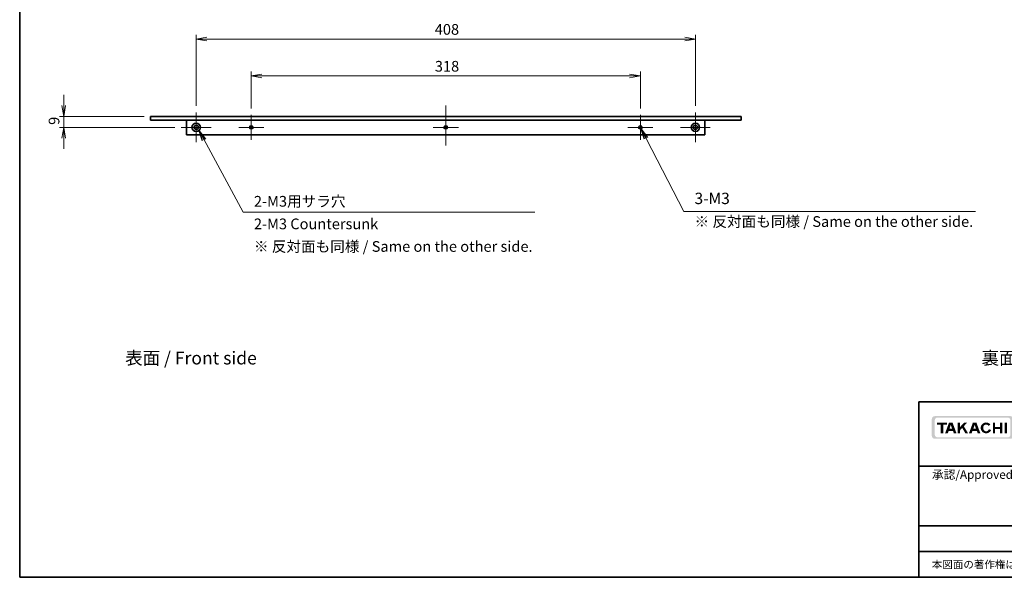
# Model space of a CAD drawing. Units: millimetres. Extents: x 0 to 10226, y 0 to 1826.
# Drawn here: x 5308 to 6113, y 0 to 456 of the extents above; entities that cross this region are included whole.
import ezdxf
from ezdxf.enums import TextEntityAlignment as Align

# ---------------------------------------------------------------- set-up
doc = ezdxf.new("R2010")
doc.units = ezdxf.units.MM
doc.linetypes.add('CHAIN', pattern=[0.35429999999999995, 0.2362, -0.0295, 0.0591, -0.0295])
for name, color, linetype, lineweight in [('Border (ISO)', 7, 'Continuous', 35), ('Center Mark (ISO)', 131, 'Continuous', 18), ('Centerline (ISO)', 131, 'Continuous', 18), ('Dimension (ISO)', 7, 'Continuous', 18), ('Dimension (ISO) @ 1', 7, 'Continuous', 18), ('Hatch (ISO)', 1, 'Continuous', 18), ('Symbol (ISO) @ 1', 7, 'Continuous', 18), ('Title (ISO)', 7, 'Continuous', 35), ('Visible (ISO)', 7, 'Continuous', 35), ('Visible Narrow (ISO)', 7, 'Continuous', 25)]:
    doc.layers.add(name, color=color, linetype=linetype, lineweight=lineweight)
doc.styles.add('Note Text (TK)', font='MS PGothic.ttf')
doc.styles.add('文字スタイル40', font='MS PGothic.ttf')
doc.styles.add('文字スタイル67', font='arial.ttf')
doc.dimstyles.new('Default - Method 1b (TK)', dxfattribs={"dimscale": 4, "dimtxt": 2.5, "dimasz": 2.5, "dimexe": 1, "dimexo": 1.499999999999999, "dimgap": 1, "dimtad": 1, "dimrnd": 1e-08, "dimdsep": 46, "dimtxsty": 'Note Text (TK)', "dimblk": 'OPEN', "dimcen": 0.09, "dimdle": 5, "dimclrd": 100, "dimclre": 100, "dimclrt": 7, "dimadec": 1, "dimazin": 1, "dimtfac": 1, "dimtmove": 0, "dimatfit": 3, "dimldrblk": 'OPEN', "dimfxl": 1, "dimtolj": 1, "dimlwd": -1, "dimlwe": -1, "dimarcsym": 0})
doc.dimstyles.new('Default - Method 1b (TK)$7', dxfattribs={"dimscale": 6.5, "dimtxt": 2.5, "dimasz": 2.5, "dimexe": 1, "dimexo": 1.499999999999999, "dimgap": 1, "dimtad": 1, "dimrnd": 1e-08, "dimdsep": 46, "dimtxsty": 'Note Text (TK)', "dimblk": 'OPEN', "dimcen": 0.09, "dimdle": 5, "dimclrd": 100, "dimclre": 100, "dimclrt": 7, "dimadec": 1, "dimazin": 1, "dimtfac": 1, "dimtmove": 0, "dimatfit": 3, "dimldrblk": 'OPEN', "dimfxl": 1, "dimtolj": 1, "dimlwd": -1, "dimlwe": -1, "dimarcsym": 0})

# ---------------------------------------------------------------- blocks, each defined once
blk = doc.blocks.new('図面枠 tk図枠')
at = {"layer": 'Border (ISO)'}
for p, q in [((14.49999999999999, 289), (14.50000000000001, 8.000000000000007)), ((14.50000000000001, 8.000000000000007), (405.4999999999999, 8.000000000000007))]:
    blk.add_line(p, q, dxfattribs=at)
blk = doc.blocks.new('表題欄 tk表題欄')
at = {"layer": 'Hatch (ISO)'}
h = blk.add_hatch(color=256, dxfattribs=at)
edge = h.paths.add_edge_path(flags=0)
edge.add_arc((95.444849922821, 237.346881026017), 0.5958259999999996, 269.9999999999897, 360)
edge.add_line((96.040675922821, 237.3468810260171), (96.04067592282095, 240.7585970260168))
edge.add_arc((95.44484992282096, 240.7585970260169), 0.5958259999999996, 0, 90.0000000000068)
edge.add_line((95.44484992282091, 241.3544230260169), (79.00658192282103, 241.3544230260169))
edge.add_arc((79.00658192282103, 240.7585970260169), 0.5958259999999996, 90, 180)
edge.add_line((78.41075592282102, 240.7585970260168), (78.41075592282081, 237.3468810260171))
edge.add_arc((79.00658192282081, 237.3468810260168), 0.5958259999999996, 180, 270.0000000000205)
edge.add_line((79.00658192282103, 236.7510550260168), (95.44484992282091, 236.751055026017))
edge = h.paths.add_edge_path()
edge.add_line((77.70882392282107, 241.0034570260169), (77.70882392282107, 237.1020210260171))
edge.add_arc((78.41075592282097, 237.102021026017), 0.7019319999998935, 180, 270.000000000008)
edge.add_line((78.41075592282105, 236.4000890260172), (96.04067592282101, 236.4000890260172))
edge.add_arc((96.040675922821, 237.102021026017), 0.7019319999998921, 270, 360)
edge.add_line((96.7426079228209, 237.1020210260171), (96.74260792282098, 241.0034570260169))
edge.add_arc((96.04067592282107, 241.003457026017), 0.7019319999998921, 0, 90.00000000000873)
edge.add_line((96.04067592282095, 241.705389026017), (78.41075592282105, 241.7053890260169))
edge.add_arc((78.41075592282105, 241.0034570260169), 0.7019319999999984, 90.00000000000072, 180)
for points in [[(78.94128592282102, 240.1954190260171), (78.94128592282102, 239.7056990260171), (79.79013392282097, 239.7056990260171), (79.79013392282097, 237.7060090260171), (80.37779792282102, 237.7060090260171), (80.37779792282102, 239.7056990260171), (81.22664592282104, 239.7056990260171), (81.22664592282104, 240.1954190260171)], [(85.55355153134052, 237.7060090260171), (84.81294043548178, 238.9396854897348), (84.28739592282106, 238.3724785432585), (84.28739592282106, 237.7060090260171), (83.76502792282103, 237.7060090260171), (83.76502792282103, 240.1954190260171), (84.28739592282106, 240.1954190260171), (84.28739592282106, 239.1472136578642), (85.2586086041826, 240.1954190260171), (85.97643794456017, 240.1954190260171), (85.18872726044239, 239.3452627384302), (86.172817922821, 237.7060090260171)], [(91.96090243223207, 240.1954190260171), (91.96090243223207, 237.7060090260171), (92.4791894322321, 237.7060090260171), (92.4791894322321, 238.7058540260171), (93.63819343223211, 238.7058540260171), (93.63819343223211, 237.7060090260171), (94.15648043223207, 237.7060090260171), (94.15648043223207, 240.1954190260171), (93.63819343223211, 240.1954190260171), (93.63819343223211, 239.195574026017), (92.4791894322321, 239.195574026017), (92.4791894322321, 240.1954190260171)], [(94.71149643223212, 240.1954190260171), (94.71149643223212, 237.7060090260171), (95.2338644322322, 237.7060090260171), (95.2338644322322, 240.1954190260171)]]:
    blk.add_hatch(color=256, dxfattribs=at).paths.add_polyline_path(points)
h = blk.add_hatch(color=256, dxfattribs=at)
h.paths.add_polyline_path([(82.45967999495221, 238.7589070260171), (81.8218998506899, 238.7589070260171), (82.14078992282104, 239.627313026017)], flags=0)
h.paths.add_polyline_path([(82.64850318183746, 238.2447010260171), (81.63307666380464, 238.2447010260171), (81.43526189659153, 237.7060090260171), (80.81854592282102, 237.7060090260171), (81.73268992282102, 240.1954190260171), (82.54888992282102, 240.1954190260171), (83.46303392282098, 237.7060090260171), (82.84631794905052, 237.7060090260171)])
h = blk.add_hatch(color=256, dxfattribs=at)
h.paths.add_polyline_path([(87.39654585068993, 238.7589070260171), (88.03432599495216, 238.7589070260171), (87.71543592282107, 239.627313026017)], flags=0)
h.paths.add_polyline_path([(87.00990789659151, 237.7060090260171), (87.20772266380467, 238.2447010260171), (88.22314918183736, 238.2447010260171), (88.42096394905047, 237.7060090260171), (89.03767992282091, 237.7060090260171), (88.123535922821, 240.1954190260171), (87.30733592282104, 240.1954190260171), (86.39319192282105, 237.7060090260171)])
h = blk.add_hatch(color=256, dxfattribs=at)
edge = h.paths.add_edge_path()
edge.add_arc((90.39257192282079, 238.9507140260171), 1.273272000000011, 38.55054079078439, 336.5820184016556)
edge.add_line((91.56096443223191, 238.4446700260172), (91.04202846323602, 238.6694270587604))
edge.add_ellipse((90.392571922821, 238.9507140260171), major_axis=(0, -0.7998759999999119), ratio=0.8673469387756529, start_angle=128.5505407907963, end_angle=426.582018401653, ccw=False)
edge.add_line((90.96328818027123, 239.4055047731898), (91.38834540645578, 239.7442231660233))
at = {"layer": 'Title (ISO)'}
for p, q in [((74.70882392282105, 245.052739026017), (255.7088239228211, 245.052739026017)), ((74.70882392282105, 204.052739026017), (74.70882392282105, 245.052739026017)), ((149.7088239228211, 245.052739026017), (149.7088239228211, 210.052739026017)), ((230.7088239228211, 245.052739026017), (230.7088239228211, 210.052739026017)), ((255.7088239228211, 245.052739026017), (255.7088239228211, 204.052739026017)), ((243.2088239228211, 240.552739026017), (251.2088239228211, 241.552739026017)), ((251.2088239228211, 235.552739026017), (251.2088239228211, 241.552739026017)), ((243.2088239228211, 240.552739026017), (243.2088239228211, 236.552739026017)), ((243.2088239228211, 236.552739026017), (251.2088239228211, 235.552739026017)), ((74.70882392282105, 230.052739026017), (230.7088239228211, 230.0527390260171)), ((99.70882392282105, 230.052739026017), (99.70882392282108, 216.052739026017)), ((124.708823922821, 230.052739026017), (124.708823922821, 216.052739026017)), ((230.7088239228211, 232.052739026017), (255.7088239228211, 232.052739026017)), ((230.7088239228211, 221.052739026017), (255.7088239228211, 221.052739026017)), ((74.70882392282105, 216.052739026017), (230.7088239228211, 216.052739026017)), ((255.7088239228211, 210.052739026017), (74.70882392282105, 210.052739026017)), ((74.70882392282105, 204.052739026017), (255.7088239228211, 204.052739026017))]:
    blk.add_line(p, q, dxfattribs=at)
at = {"layer": 'Title (ISO)', "color": 4, "linetype": 'CHAIN', "lineweight": 18, "ltscale": 8.889559745788574}
blk.add_line((238.2088239228211, 242.5527390260171), (238.2088239228211, 234.552739026017), dxfattribs=at)
at = {"layer": 'Title (ISO)', "color": 4, "linetype": 'CHAIN', "lineweight": 18, "ltscale": 20.00163269042969}
blk.add_line((252.2088239228211, 238.552739026017), (234.2088239228211, 238.552739026017), dxfattribs=at)
at = {"layer": 'Title (ISO)'}
for radius in [3, 2]:
    blk.add_circle((238.2088239228211, 238.5527390260171), radius, dxfattribs=at)
at = {"layer": 'Title (ISO)', "color": 1, "char_height": 2.000000029802322, "line_spacing_factor": 1.5, "style": 'Note Text (TK)'}
for s, insert, attachment_point in [('\\fＭＳ Ｐゴシック|b0|i0;{\\H2.0000;品名/Title}', (151.708823922821, 243.052739026017), 4), ('\\fＭＳ Ｐゴシック|b0|i0;{\\H2.0000;尺度/Scale}', (232.7088239228211, 230.052739026017), 4), ('\\fＭＳ Ｐゴシック|b0|i0;{\\H2.0000;承認/Approved}', (87.20882392282105, 228.052739026017), 5), ('\\fＭＳ Ｐゴシック|b0|i0;{\\H2.0000;検図/Checked}', (112.208823922821, 228.0527390260171), 5), ('\\fＭＳ Ｐゴシック|b0|i0;{\\H2.0000;製図/Created}', (137.208823922821, 228.052739026017), 5), ('\\fＭＳ Ｐゴシック|b0|i0;{\\H2.0000;ページ/Page}', (232.7088239228211, 219.052739026017), 4), ('\\fＭＳ Ｐゴシック|b0|i0;{\\H2.0000;作成日/Date}', (151.708823922821, 213.052739026017), 4)]:
    blk.add_mtext(s, dxfattribs=dict(at, insert=insert, attachment_point=attachment_point))
at = {"layer": 'Title (ISO)', "color": 7, "line_spacing_factor": 1.5, "style": 'Note Text (TK)'}
for s, insert, char_height, attachment_point in [('株式会社タカチ電機工業', (99.74260792282095, 239.052739026017), 2.5, 4), ('\\fArial|b0|i0;{\\H1.4986;TAKACHI ELECTRONICS ENCLOSURE CO., LTD.}', (99.74260792282095, 233.052739026017), 1.49859994649887, 4), ('\\fＭＳ Ｐゴシック|b0|i0;{\\H2.0000;/}', (243.2088239228211, 213.5527390260171), 2.000000029802322, 5), ('\\fMS PGothic|b0|i0;{\\H1.8000;本図面の著作権は株式会社タカチ電機工業に帰属します。 / Copyright (C)\xa0 TAKACHI ELECTRONICS ENCLOSURE CO., LTD. All Rights Reserved.}', (77.70882392282107, 207.052739026017), 1.800000071525573, 4)]:
    blk.add_mtext(s, dxfattribs=dict(at, insert=insert, char_height=char_height, attachment_point=attachment_point))
at = {"layer": 'Title (ISO)', "color": 7}
for tag, p, height, style in [('<品名>_001', (157.4673466500938, 236.7814322078352), 2.5, 'Note Text (TK)'), ('<Title>_001', (157.4891786262329, 231.5520568828656), 2.000000029802322, '文字スタイル67'), ('<型番>_001', (157.6747330123755, 219.9930798731327), 3.000000119209289, '文字スタイル40'), ('作成日_001', (175.6392216500938, 211.7814322078352), 2.5, 'Note Text (TK)'), ('<ページ_No.>_001', (237.9488807410029, 212.302739026017), 2.5, 'Note Text (TK)'), ('<総ページ数>_001', (246.7926307410029, 212.302739026017), 2.5, 'Note Text (TK)')]:
    blk.add_attdef(tag, p, '', height=height, dxfattribs=dict(at, style=style))
at = {"layer": 'Title (ISO)', "color": 7, "style": 'Note Text (TK)'}
for tag, p in [('<尺度>', (243.2088239228211, 224.552739026017)), ('<部品サイズ>', (112.208823922821, 213.052739026017))]:
    blk.add_attdef(tag, text='', height=2.5, dxfattribs=at).set_placement(p, align=Align.MIDDLE_CENTER)
blk = doc.blocks.new('_Open')
at = {"color": 0, "linetype": 'ByBlock', "lineweight": -2}
for p, q in [((-1, 0.1666666666666666), (0, 0)), ((-1, -0.1666666666666666), (0, 0)), ((0, 0), (-1, 0))]:
    blk.add_line(p, q, dxfattribs=at)
blk = doc.blocks.new('*D111')
at = {"layer": 'Defpoints', "color": 0}
for p in [(5860.771687755999, 440.0684008497871), (5452.771687755999, 380.0700082390997), (5860.771687755999, 380.0700082390995)]:
    blk.add_point(p, dxfattribs=at)
at = {"layer": 'Dimension (ISO)', "color": 100}
for p, q in [((5452.771687755999, 385.3200082390997), (5452.771687755999, 443.5684008497871)), ((5860.771687755999, 385.3200082390995), (5860.771687755999, 443.5684008497871)), ((5461.521687755999, 440.0684008497871), (5852.021687756, 440.0684008497871))]:
    blk.add_line(p, q, dxfattribs=at)
at = {"layer": 'Dimension (ISO)', "color": 100, "xscale": 8.75, "yscale": 8.75, "zscale": 8.75, "rotation": 180}
blk.add_blockref('_Open', (5452.771687755999, 440.0684008497871), dxfattribs=at)
at = {"layer": 'Dimension (ISO)', "color": 100, "xscale": 8.75, "yscale": 8.75, "zscale": 8.75}
blk.add_blockref('_Open', (5860.771687755999, 440.0684008497871), dxfattribs=at)
at = {"layer": 'Dimension (ISO)', "color": 7, "insert": (5647.748250255999, 447.9434008497872), "char_height": 8.75, "attachment_point": 4, "style": 'Note Text (TK)'}
blk.add_mtext('\\A1;408', dxfattribs=at)
blk = doc.blocks.new('*D112')
at = {"layer": 'Defpoints', "color": 0}
for p in [(5815.771687756, 409.9135203975547), (5497.771687755999, 378.1200082390997), (5815.771687756, 378.1200082390995)]:
    blk.add_point(p, dxfattribs=at)
at = {"layer": 'Dimension (ISO)', "color": 100}
for p, q in [((5497.771687755999, 383.3700082390997), (5497.771687755999, 413.4135203975547)), ((5815.771687756, 383.3700082390994), (5815.771687756, 413.4135203975547)), ((5506.521687755999, 409.9135203975547), (5807.021687756, 409.9135203975547))]:
    blk.add_line(p, q, dxfattribs=at)
at = {"layer": 'Dimension (ISO)', "color": 100, "xscale": 8.75, "yscale": 8.75, "zscale": 8.75, "rotation": 180}
blk.add_blockref('_Open', (5497.771687755999, 409.9135203975547), dxfattribs=at)
at = {"layer": 'Dimension (ISO)', "color": 100, "xscale": 8.75, "yscale": 8.75, "zscale": 8.75}
blk.add_blockref('_Open', (5815.771687756, 409.9135203975547), dxfattribs=at)
at = {"layer": 'Dimension (ISO)', "color": 7, "insert": (5647.847682074181, 417.7885203975547), "char_height": 8.75, "attachment_point": 4, "style": 'Note Text (TK)'}
blk.add_mtext('\\A1;318', dxfattribs=at)
blk = doc.blocks.new('*D117')
at = {"layer": 'Defpoints', "color": 0}
for p in [(5415.471687756001, 376.8700082390998), (5344.454008123562, 367.8700082390998), (5440.571687756001, 367.8700082390998)]:
    blk.add_point(p, dxfattribs=at)
at = {"layer": 'Dimension (ISO)', "color": 100}
for p, q in [((5344.454008123562, 385.6200082390998), (5344.454008123562, 394.3700082390998)), ((5410.221687756001, 376.8700082390998), (5340.954008123563, 376.8700082390998)), ((5344.454008123562, 376.8700082390998), (5344.454008123562, 367.8700082390998)), ((5435.321687756001, 367.8700082390998), (5340.954008123563, 367.8700082390998)), ((5344.454008123562, 359.1200082390998), (5344.454008123562, 350.3700082390998))]:
    blk.add_line(p, q, dxfattribs=at)
at = {"layer": 'Dimension (ISO)', "color": 100, "xscale": 8.75, "yscale": 8.75, "zscale": 8.75}
for p, rotation in [((5344.454008123562, 376.8700082390998), 270), ((5344.454008123562, 367.8700082390998), 90)]:
    blk.add_blockref('_Open', p, dxfattribs=dict(at, rotation=rotation))
at = {"layer": 'Dimension (ISO)', "color": 7, "insert": (5336.579008123561, 369.8842127845527), "char_height": 8.75, "attachment_point": 4, "rotation": 90, "style": 'Note Text (TK)'}
blk.add_mtext('\\A1;9', dxfattribs=at)

msp = doc.modelspace()

# ---------------------------------------------------------------- linework, layer by layer
at = {"layer": 'Center Mark (ISO)', "linetype": 'CHAIN', "ltscale": 7.74660301208496}
for p, q in [((5452.771687755999, 380.0700082390997), (5452.771687755999, 355.6700082390996)), ((5860.771687755999, 380.0700082390995), (5860.771687755999, 355.6700082390994)), ((5464.971687755999, 367.8700082390997), (5440.571687755999, 367.8700082390997)), ((5872.971687756001, 367.8700082390994), (5848.571687756001, 367.8700082390994))]:
    msp.add_line(p, q, dxfattribs=at)
at = {"layer": 'Center Mark (ISO)', "linetype": 'CHAIN', "ltscale": 6.508400440216064}
for p, q in [((5497.771687755999, 378.1200082390997), (5497.771687755999, 357.6200082390997)), ((5656.771687755998, 378.1200082390995), (5656.771687755998, 357.6200082390995)), ((5815.771687756, 378.1200082390995), (5815.771687756, 357.6200082390994)), ((5508.021687755999, 367.8700082390997), (5487.521687755998, 367.8700082390997)), ((5667.021687755998, 367.8700082390995), (5646.521687755999, 367.8700082390995)), ((5826.021687756, 367.8700082390994), (5805.521687756, 367.8700082390994))]:
    msp.add_line(p, q, dxfattribs=at)
at = {"layer": 'Centerline (ISO)', "linetype": 'CHAIN', "ltscale": 10.31825447082519}
msp.add_line((5656.771687755998, 385.6200082390994), (5656.771687755998, 353.1200082390995), dxfattribs=at)
at = {"layer": 'Visible (ISO)'}
for p, q in [((5415.471687755999, 376.8700082390997), (5898.071687756001, 376.8700082390994)), ((5415.471687755999, 376.8700082390997), (5415.471687755999, 373.8700082390997)), ((5898.071687756001, 373.8700082390995), (5415.471687755999, 373.8700082390997)), ((5444.971687755999, 373.8700082390997), (5444.971687755999, 361.8700082390997)), ((5868.571687756001, 373.8700082390995), (5868.571687756001, 361.8700082390994)), ((5898.071687756001, 373.8700082390995), (5898.071687756001, 376.8700082390994)), ((5444.971687755999, 361.8700082390997), (5868.571687756001, 361.8700082390994))]:
    msp.add_line(p, q, dxfattribs=at)
for centre, radius in [((5452.771687755999, 367.8700082390997), 3.449999999999996), ((5860.771687755999, 367.8700082390994), 3.450000000000002), ((5452.771687755999, 367.8700082390997), 1.75), ((5497.771687755999, 367.8700082390997), 1.229499999999999), ((5656.771687755998, 367.8700082390995), 1.229499999999999), ((5815.771687756, 367.8700082390994), 1.229499999999999), ((5860.771687755999, 367.8700082390994), 1.75)]:
    msp.add_circle(centre, radius, dxfattribs=at)
at = {"layer": 'Visible Narrow (ISO)'}
for centre in [(5497.771687755999, 367.8700082390997), (5656.771687755998, 367.8700082390995), (5815.771687756, 367.8700082390994)]:
    msp.add_circle(centre, 1.499999999999999, dxfattribs=at)

# ---------------------------------------------------------------- block references
at = {"xscale": 3.5, "yscale": 3.5, "zscale": 3.5}
msp.add_blockref('図面枠 tk図枠', (5257.749999999999, -28.00000000000003), dxfattribs=at)
ref = msp.add_blockref('表題欄 tk表題欄', (5782.019116270127, -714.1845865910595), dxfattribs=dict(xscale=3.5, yscale=3.5, zscale=3.5))
ref.add_attrib('<品名>_001', 'フロントパネル', (6333.353693181818, 114.3267045454545), dxfattribs={"layer": 'Title (ISO)', "color": 7, "height": 8.75, "style": 'Note Text (TK)'})
ref.add_attrib('<尺度>_001', '1 : 3.5', (6616.89346590909, 67.39985795454545), dxfattribs={"layer": 'Title (ISO)', "color": 7, "height": 8.75, "style": 'Note Text (TK)'})
ref.add_attrib('作成日_001', '2026/01/14', (6396.557528409091, 27.05042613636358), dxfattribs={"layer": 'Title (ISO)', "color": 7, "height": 8.75, "style": 'Note Text (TK)'})
ref.add_attrib('<Title>_001', 'Front panel', (6333.197817177678, 97.22169164036063), dxfattribs={"layer": 'Title (ISO)', "color": 7, "height": 7.000000104308128, "style": '文字スタイル67'})
ref.add_attrib('<ページ_No.>_001', '4', (6614.293323863638, 28.87499999999997), dxfattribs={"layer": 'Title (ISO)', "color": 7, "height": 8.75, "style": 'Note Text (TK)'})
ref.add_attrib('<総ページ数>_001', '7', (6645.793323863637, 28.87499999999997), dxfattribs={"layer": 'Title (ISO)', "color": 7, "height": 8.75, "style": 'Note Text (TK)'})

# ---------------------------------------------------------------- texts
at = {"layer": 'Symbol (ISO) @ 1', "color": 7, "char_height": 8.75, "width": 238.2456231117249, "attachment_point": 1, "style": 'Note Text (TK)'}
for s, insert, line_spacing_factor in [('{\\f?lＳ Ｐゴシック|b0|i0|c128|p0;\\H1.064x;3-M3\\P}※ 反対面も同様 / Same on the other side.{\\H1.52077x; }', (5860.068852932227, 314.4364714673569), 1.236946582794189), ('\\fＭＳ Ｐゴシック|b0|i0;2-M3用サラ穴\\P\\fＭＳ Ｐゴシック|b0|i0;2-M3 Countersunk\\P\\fＭＳ Ｐゴシック|b0|i0;※ 反対面も同様 / Same on the other side.', (5499.935167877385, 311.7717532969282), 1.265217423439025)]:
    msp.add_mtext(s, dxfattribs=dict(at, insert=insert, line_spacing_factor=line_spacing_factor))
at = {"layer": 'Symbol (ISO) @ 1', "color": 7, "char_height": 10.50000041723251, "attachment_point": 4, "line_spacing_factor": 1.5, "style": 'Note Text (TK)'}
for s, insert in [('\\fMS PGothic|b0|i0;{\\H10.5000;表面 / Front side}', (5394.64164103587, 179.2742780314771)), ('\\fMS PGothic|b0|i0;{\\H10.5000;裏面 / Back side}', (6094.64164103587, 179.2742780314772))]:
    msp.add_mtext(s, dxfattribs=dict(at, insert=insert))

# ---------------------------------------------------------------- dimensions: what is measured, and where the dimension line sits
at = {"layer": 'Dimension (ISO) @ 1', "color": 100}
for base, p1, p2, angle, override, picture, middle in [((5860.771687755999, 440.0684008497871), (5452.771687755999, 380.0700082390997), (5860.771687755999, 380.0700082390995), 180, {"dimscale": 1, "dimtxt": 8.75, "dimasz": 8.75, "dimexe": 3.5, "dimexo": 5.249999999999999, "dimgap": 3.5, "dimdec": 2, "dimcen": 0.315, "dimtol": 0, "dimlim": 0, "dimtp": 0, "dimtm": 0, "dimtdec": 2, "dimtix": 0, "dimtofl": 0, "dimtmove": 0, "dimatfit": 1}, '*D111', (5656.771687755998, 440.0684008497871)), ((5815.771687756, 409.9135203975547), (5497.771687755999, 378.1200082390997), (5815.771687756, 378.1200082390995), 180, {"dimscale": 1, "dimtxt": 8.75, "dimasz": 8.75, "dimexe": 3.5, "dimexo": 5.249999999999999, "dimgap": 3.5, "dimdec": 2, "dimcen": 0.315, "dimtol": 0, "dimlim": 0, "dimtp": 0, "dimtm": 0, "dimtdec": 2, "dimtix": 0, "dimtofl": 0, "dimtmove": 0, "dimatfit": 1}, '*D112', (5656.771687755998, 409.9135203975547)), ((5344.454008123562, 367.8700082390998), (5415.471687755999, 376.8700082390997), (5440.571687755999, 367.8700082390997), 90, {"dimscale": 1, "dimtxt": 8.75, "dimasz": 8.75, "dimexe": 3.5, "dimexo": 5.249999999999999, "dimgap": 3.5, "dimdec": 2, "dimcen": 0.315, "dimtol": 0, "dimlim": 0, "dimtp": 0, "dimtm": 0, "dimtdec": 2, "dimtix": 0, "dimtofl": 1, "dimtmove": 0, "dimatfit": 1}, '*D117', (5344.454008123562, 372.3700082390982))]:
    dim = msp.add_linear_dim(base=base, p1=p1, p2=p2, angle=angle, dimstyle='Default - Method 1b (TK)', override=override, dxfattribs=at)
    dim.commit()
    dim.dimension.update_dxf_attribs({"geometry": picture, "text_midpoint": middle, "dimtype": 128})

# ---------------------------------------------------------------- leaders
at = {"layer": 'Symbol (ISO) @ 1', "color": 100, "annotation_type": 0, "has_hookline": 1, "hookline_direction": 0, "text_width": 229.5880681818182}
for points in [[(5455.106751614025, 365.3303277909063), (5491.185167877385, 298.4003364382767), (5499.935167877385, 298.4003364382767)], [(5816.494256635606, 366.555514338685), (5851.318852932227, 299.0772712060044), (5860.068852932227, 299.0772712060044)]]:
    msp.add_leader(points, dimstyle='Default - Method 1b (TK)$7', override={"dimscale": 1, "dimtxt": 8.75, "dimasz": 8.75, "dimgap": 0, "dimtad": 1}, dxfattribs=at)

doc.saveas('drawing.dxf')
